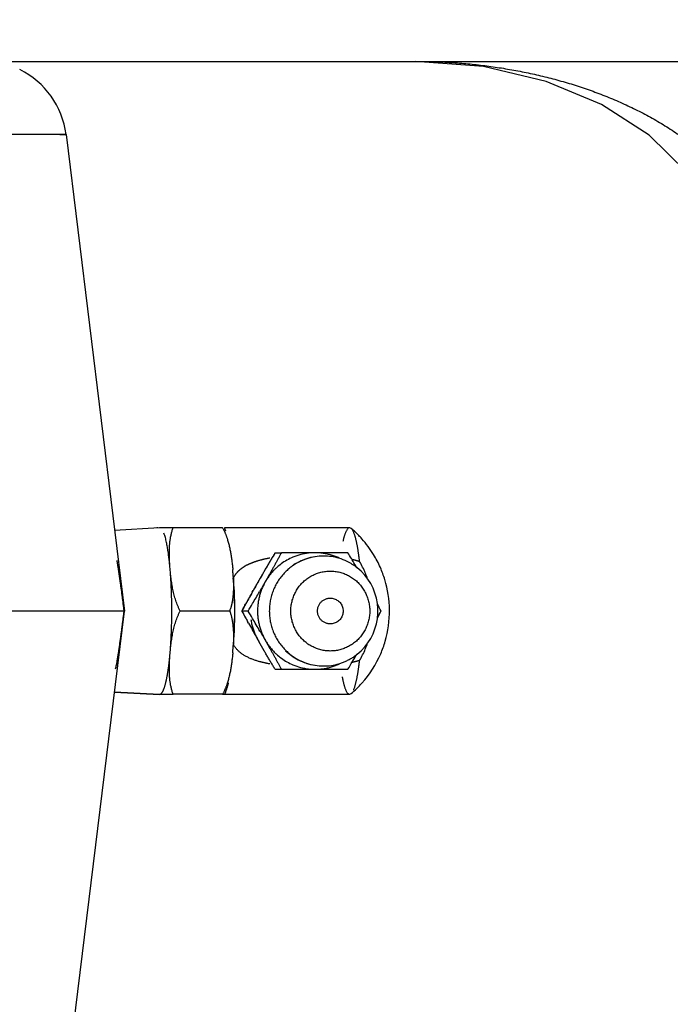
# Model space of a CAD drawing. Extents: x -241 to 226, y -138 to 180.
# Drawn here: x -194 to -193, y -92 to -89 of the extents above; entities that cross this region are included whole.
import ezdxf

# ---------------------------------------------------------------- set-up
doc = ezdxf.new("R2010")
doc.units = 0
doc.layers.get('0').update_dxf_attribs({"linetype": 'CONTINUOUS'})
doc.layers.get('DEFPOINTS').update_dxf_attribs({"linetype": 'CONTINUOUS'})
doc.styles.get("Standard").update_dxf_attribs({"font": 'ROMANS', "bigfont": 'EXTFONT'})
doc.dimstyles.new('ISO-25', dxfattribs={"dimtxt": 2.5, "dimasz": 2.5, "dimexe": 1.25, "dimexo": 0.625, "dimtad": 1, "dimtxsty": 'STANDARD', "dimcen": 2.5, "dimazin": 3, "dimtfac": 1, "dimtmove": 0, "dimatfit": 3})

# ---------------------------------------------------------------- blocks, each defined once
blk = doc.blocks.new('_OPEN30')
at = {"color": 0, "linetype": 'BYBLOCK'}
for p, q in [((-1, 0.267949), (0, 0)), ((0, 0), (-1, -0.267949)), ((0, 0), (-1, 0))]:
    blk.add_line(p, q, dxfattribs=at)
blk = doc.blocks.new('*D17')
at = {"color": 0}
for p, q in [((7.910148, 41.25511), (-51.205249, 41.25511)), ((-48.919249, -117), (-48.919249, 38.25511)), ((-230.162926, -120), (-46.633249, -120))]:
    blk.add_line(p, q, dxfattribs=at)
at = {"layer": 'DEFPOINTS', "color": 0}
for p in [(-48.920249, 41.25511), (7.910148, 41.25511), (-230.162926, -120)]:
    blk.add_point(p, dxfattribs=at)
at = {"color": 0, "xscale": 3, "yscale": 3, "zscale": 3}
for p, rotation in [((-48.919249, 41.25511), 90), ((-48.919249, -120), 270)]:
    blk.add_blockref('_OPEN30', p, dxfattribs=dict(at, rotation=rotation))
at = {"color": 0, "insert": (-51.333649, -39.371445), "char_height": 3.2, "attachment_point": 5, "rotation": 90}
blk.add_mtext('4030', dxfattribs=at)
blk = doc.blocks.new('*D18')
at = {"color": 0}
for p, q in [((-3.55495, 26.096565), (-44.804249, 26.096565)), ((-42.518249, 23.096565), (-42.518249, -117)), ((-230.162926, -120), (-40.232249, -120))]:
    blk.add_line(p, q, dxfattribs=at)
at = {"layer": 'DEFPOINTS', "color": 0}
for p in [(-3.55495, 26.096565), (-230.162926, -120), (-42.520249, -120)]:
    blk.add_point(p, dxfattribs=at)
at = {"color": 0, "xscale": 3, "yscale": 3, "zscale": 3}
for p, rotation in [((-42.518249, 26.096565), 90), ((-42.518249, -120), 270)]:
    blk.add_blockref('_OPEN30', p, dxfattribs=dict(at, rotation=rotation))
at = {"color": 0, "insert": (-44.932649, -46.950717), "char_height": 3.2, "attachment_point": 5, "rotation": 90}
blk.add_mtext('3650', dxfattribs=at)
blk = doc.blocks.new('*D19')
at = {"color": 0}
for p, q in [((33.031464, -79.553414), (-32.004249, -79.553414)), ((-29.718249, -82.553414), (-29.718249, -117)), ((-230.162926, -120), (-27.432249, -120))]:
    blk.add_line(p, q, dxfattribs=at)
at = {"layer": 'DEFPOINTS', "color": 0}
for p in [(33.031464, -79.553414), (-230.162926, -120), (-29.720249, -120)]:
    blk.add_point(p, dxfattribs=at)
at = {"color": 0, "xscale": 3, "yscale": 3, "zscale": 3}
for p, rotation in [((-29.718249, -79.553414), 90), ((-29.718249, -120), 270)]:
    blk.add_blockref('_OPEN30', p, dxfattribs=dict(at, rotation=rotation))
at = {"color": 0, "insert": (-32.132649, -99.775707), "char_height": 3.2, "attachment_point": 5, "rotation": 90}
blk.add_mtext('1010', dxfattribs=at)
blk = doc.blocks.new('*D20')
at = {"color": 0}
for p, q in [((42.223991, -14.542899), (-38.405249, -14.542899)), ((-36.119249, -117), (-36.119249, -17.542899)), ((-230.162926, -120), (-33.833249, -120))]:
    blk.add_line(p, q, dxfattribs=at)
at = {"layer": 'DEFPOINTS', "color": 0}
for p in [(-36.120249, -14.542899), (42.223991, -14.542899), (-230.162926, -120)]:
    blk.add_point(p, dxfattribs=at)
at = {"color": 0, "xscale": 3, "yscale": 3, "zscale": 3}
for p, rotation in [((-36.119249, -14.542899), 90), ((-36.119249, -120), 270)]:
    blk.add_blockref('_OPEN30', p, dxfattribs=dict(at, rotation=rotation))
at = {"color": 0, "insert": (-38.533649, -67.27045), "char_height": 3.2, "attachment_point": 5, "rotation": 90}
blk.add_mtext('2640', dxfattribs=at)

msp = doc.modelspace()

# ---------------------------------------------------------------- linework, layer by layer
at = {"color": 100, "linetype": 'CONTINUOUS'}
for p, q in [((-197.4999, -89.5), (-192.3323, -89.5)), ((-194.3405, -89.6757), (-197.6443, -89.6757)), ((-194.3557, -89.6757), (-194.3405, -89.6757)), ((-194.3405, -89.6757), (-194.2, -90.82)), ((-194.2239, -90.6255), (-194.1161, -90.6198)), ((-194.2239, -90.6255), (-194.1159, -90.6198)), ((-194.1198, -90.62), (-194.122, -90.62)), ((-193.9641, -90.62), (-194.1161, -90.62)), ((-193.6588, -90.62), (-193.9597, -90.62)), ((-193.6551, -90.6216), (-193.6588, -90.62)), ((-193.838, -90.68), (-193.8229, -90.68)), ((-193.6631, -90.68), (-193.8229, -90.68)), ((-194.0896, -90.728), (-194.0909, -90.7121)), ((-193.9358, -90.7724), (-193.9384, -90.7399)), ((-193.8906, -90.7706), (-193.8941, -90.7769)), ((-193.8928, -90.7746), (-193.8906, -90.7706)), ((-194.2, -90.82), (-197.8, -90.82)), ((-194.3405, -91.9643), (-194.2, -90.82)), ((-193.947, -90.82), (-194.066, -90.82)), ((-193.9028, -90.82), (-193.9179, -90.82)), ((-193.9021, -90.8488), (-193.9044, -90.8448)), ((-193.9383, -90.8999), (-193.9358, -90.8676)), ((-194.0909, -90.9279), (-194.0896, -90.912)), ((-193.838, -90.96), (-193.6631, -90.96)), ((-194.1159, -91.0202), (-194.2239, -91.0145)), ((-194.2239, -91.0145), (-194.1161, -91.0202)), ((-194.1219, -91.02), (-194.1198, -91.02)), ((-194.1161, -91.02), (-194.0831, -91.02)), ((-193.9641, -91.02), (-194.0831, -91.02)), ((-193.9641, -91.02), (-193.6588, -91.02)), ((-193.6588, -91.02), (-193.6551, -91.0184))]:
    msp.add_line(p, q, dxfattribs=at)
msp.add_lwpolyline([(-192.7662, -89.9362), (-192.7867, -89.8681), (-192.8484, -89.7659), (-192.9392, -89.677), (-193.0533, -89.6039), (-193.1869, -89.5484), (-193.3372, -89.5127), (-193.5005, -89.5)], dxfattribs=at)
for centre, radius, start, end in [((-194.539, -89.7), 0.2, 6.9887, 64.1658), ((-194.0897, -90.6865), 0.1421, 26.5458, 27.9096), ((-194.1055, -90.6814), 0.1584, 19.5783, 22.808), ((-193.8233, -90.8201), 0.2602, 44.1811, 49.747), ((-193.8235, -90.8204), 0.2606, 41.8383, 44.1836), ((-193.8234, -90.8202), 0.2603, 31.4568, 41.8262), ((-190.8121, -92.4956), 3.5288, 149.0362, 149.8939), ((-193.7414, -90.8181), 0.1382, 112.8668, 126.4018), ((-193.7213, -90.8177), 0.1297, 90.0517, 125.9198), ((-193.7414, -90.8187), 0.1387, 96.6048, 112.7515), ((-193.7213, -90.8203), 0.1323, 108.2991, 116.1798), ((-193.7212, -90.8208), 0.1328, 90.0558, 108.2323), ((-193.7418, -90.8158), 0.1358, 90.0199, 96.6009), ((-193.7215, -90.818), 0.13, 73.4497, 89.9459), ((-193.7412, -90.816), 0.1359, 65.1537, 67.0632), ((-193.7215, -90.8177), 0.1297, 64.1597, 73.3978), ((-195.4992, -91.7914), 2.1463, 30.3192, 31.1867), ((-193.8235, -90.8202), 0.2604, 23.7, 31.4431), ((-193.7414, -90.8182), 0.1382, 132.0314, 135.3448), ((-193.741, -90.8187), 0.1389, 126.3969, 132.0294), ((-193.7215, -90.8198), 0.1318, 116.1799, 122.6487), ((-193.7219, -90.8183), 0.1304, 51.567, 64.1509), ((-196.4757, -92.3649), 3.2787, 30.1749, 30.3549), ((-193.7232, -90.8197), 0.1323, 7.8837, 51.486), ((-193.8195, -90.8114), 0.2149, 22.6775, 30.8509), ((-193.8233, -90.8201), 0.2602, 16.8453, 23.6917), ((-190.3606, -92.759), 4.0515, 149.8742, 150.2183), ((-193.8265, -90.8144), 0.2226, 18.6523, 22.692), ((-193.8244, -90.8202), 0.2613, 0.5984, 16.8018), ((-190.3935, -92.7402), 4.0135, 150.218, 150.6113), ((-195.1348, -90.8189), 1.1999, 1.1614, 2.2191), ((-195.7319, -90.82), 1.7968, 359.0788, 0.932), ((-190.9648, -92.4215), 3.3594, 150.967, 151.2115), ((-190.6357, -92.6043), 3.7358, 150.6752, 150.966), ((-196.6659, -89.163), 3.2219, 329.4203, 329.9964), ((-194.0623, -90.7787), 0.1225, 340.2846, 343.6164), ((-195.1856, -90.82), 1.2507, 358.8406, 1.1661), ((-191.2646, -92.2569), 3.0174, 151.2098, 151.5626), ((-194.5414, -90.4715), 0.7142, 330.7987, 331.3726), ((-196.9921, -89.1367), 3.5049, 331.4134, 331.5992), ((-192.8111, -91.3985), 1.2486, 151.1463, 151.5564), ((-195.5786, -89.8047), 1.9594, 328.7901, 329.401), ((-193.7253, -90.82), 0.1345, 352.1215, 7.8884), ((-195.1646, -91.6678), 1.7943, 28.1953, 28.7883), ((-192.3375, -89.9727), 1.7932, 208.1959, 208.7895), ((-191.8522, -89.7067), 2.3466, 208.777, 209.0128), ((-195.5895, -91.8419), 1.9721, 30.6056, 31.2108), ((-196.685, -92.4883), 3.244, 29.9613, 30.5814), ((-193.7232, -90.8203), 0.1323, 308.478, 352.1264), ((-195.1765, -89.9658), 1.8078, 331.2183, 331.8056), ((-193.8245, -90.8198), 0.2614, 343.7959, 0.5124), ((-195.135, -90.8211), 1.2001, 357.781, 358.8454), ((-190.6914, -89.0603), 3.6753, 209.1199, 209.4208), ((-189.5139, -88.3976), 5.0265, 209.4074, 209.7534), ((-189.4782, -88.3772), 5.0676, 209.7534, 210.0448), ((-193.8195, -90.8286), 0.2149, 329.1493, 337.3177), ((-193.8266, -90.8256), 0.2226, 337.3027, 341.3494), ((-193.8233, -90.8199), 0.2602, 336.7624, 343.7482), ((-193.7415, -90.8219), 0.1382, 224.3046, 227.1363), ((-193.7409, -90.8213), 0.139, 227.1402, 233.7829), ((-193.7414, -90.822), 0.1381, 233.777, 247.0133), ((-193.721, -90.8195), 0.1326, 226.291, 242.3343), ((-193.7213, -90.8223), 0.1297, 234.0799, 269.9483), ((-195.6615, -89.7514), 2.3354, 328.8371, 329.8851), ((-193.8245, -90.8191), 0.2616, 318.2386, 336.7009), ((-193.7414, -90.8213), 0.1387, 247.1281, 263.3817), ((-193.7213, -90.8199), 0.1321, 242.3774, 251.6927), ((-193.7212, -90.8192), 0.1328, 251.7574, 269.9435), ((-193.7215, -90.822), 0.13, 270.0539, 286.5125), ((-193.7413, -90.824), 0.1359, 292.8151, 294.8115), ((-193.7418, -90.8242), 0.1358, 263.3859, 269.9799), ((-193.8235, -90.8196), 0.2605, 310.2568, 318.1748)]:
    msp.add_arc(centre, radius, start, end, dxfattribs=at)
for points, knots in [([(-193.5005, -89.5), (-193.487, -89.5), (-193.4601, -89.5004), (-193.4198, -89.5022), (-193.3795, -89.5052), (-193.3393, -89.5095), (-193.2992, -89.515), (-193.2593, -89.5218), (-193.2196, -89.5298), (-193.1802, -89.5391), (-193.1411, -89.5498), (-193.1025, -89.5618), (-193.0644, -89.5752), (-193.0268, -89.5901), (-192.9898, -89.6065), (-192.9536, -89.6244), (-192.9182, -89.6439), (-192.8838, -89.6651), (-192.8506, -89.6881), (-192.8186, -89.7128), (-192.7882, -89.7395), (-192.7595, -89.7681), (-192.733, -89.7986), (-192.7089, -89.8312), (-192.6878, -89.8659), (-192.67, -89.9024), (-192.6559, -89.9405), (-192.6495, -89.9668), (-192.647, -89.98)], [0, 0, 0, 0, 0.040368, 0.080759, 0.121169, 0.161597, 0.202041, 0.242501, 0.282979, 0.323467, 0.363948, 0.40441, 0.444847, 0.485262, 0.525661, 0.566057, 0.606446, 0.646833, 0.68724, 0.727655, 0.768065, 0.808492, 0.848936, 0.889386, 0.929908, 0.970526, 1.011085, 1.051493, 1.051493, 1.051493, 1.051493]), ([(-194.0909, -90.7121), (-194.0911, -90.7093), (-194.0915, -90.7037), (-194.0919, -90.6952), (-194.0922, -90.6867), (-194.0922, -90.6782), (-194.092, -90.6697), (-194.0915, -90.6612), (-194.0907, -90.6527), (-194.0895, -90.6444), (-194.0878, -90.6361), (-194.0858, -90.628), (-194.0841, -90.6226), (-194.0831, -90.62)], [0, 0, 0, 0, 0.00843654, 0.01692424, 0.02544125, 0.0339681, 0.04248829, 0.05098899, 0.05946179, 0.06790348, 0.07631693, 0.08471195, 0.0931061, 0.0931061, 0.0931061, 0.0931061]), ([(-193.9625, -90.623), (-193.9621, -90.6238), (-193.9614, -90.6253), (-193.9603, -90.6277), (-193.9592, -90.6301), (-193.9582, -90.6325), (-193.9572, -90.6349), (-193.9563, -90.6373), (-193.9554, -90.6398), (-193.9545, -90.6422), (-193.9536, -90.6447), (-193.9528, -90.6471), (-193.9523, -90.6488), (-193.9521, -90.6496)], [0, 0, 0, 0, 0.00260135, 0.00520374, 0.00780712, 0.01041139, 0.01301636, 0.01562178, 0.01822735, 0.0208327, 0.02343739, 0.02604095, 0.02864283, 0.02864283, 0.02864283, 0.02864283]), ([(-193.6588, -90.62), (-193.6597, -90.62), (-193.6614, -90.6204), (-193.6635, -90.6222), (-193.6652, -90.6245), (-193.6667, -90.6271), (-193.668, -90.6298), (-193.6692, -90.6325), (-193.6702, -90.6351), (-193.6711, -90.6376), (-193.6719, -90.6401), (-193.6726, -90.6426), (-193.6733, -90.6451), (-193.6739, -90.6476), (-193.6745, -90.6502), (-193.6749, -90.6519), (-193.675, -90.6527)], [0, 0, 0, 0, 0.00254297, 0.00517955, 0.00807496, 0.01113411, 0.01415673, 0.01704637, 0.01982501, 0.02251786, 0.02514911, 0.02774184, 0.03031802, 0.03289865, 0.03550393, 0.03815354, 0.03815354, 0.03815354, 0.03815354]), ([(-193.6415, -90.6576), (-193.6417, -90.6567), (-193.6421, -90.6549), (-193.6427, -90.6522), (-193.6433, -90.6495), (-193.644, -90.6468), (-193.6447, -90.6442), (-193.6455, -90.6415), (-193.6463, -90.6388), (-193.6472, -90.6362), (-193.6481, -90.6335), (-193.6491, -90.6308), (-193.6502, -90.6282), (-193.6515, -90.6258), (-193.6531, -90.6235), (-193.6544, -90.6222), (-193.6551, -90.6216)], [0, 0, 0, 0, 0.00276641, 0.00552341, 0.00827585, 0.01102869, 0.01378703, 0.01655616, 0.01934148, 0.02214857, 0.02498313, 0.02783936, 0.03068265, 0.03348644, 0.03624796, 0.03899966, 0.03899966, 0.03899966, 0.03899966]), ([(-194.0909, -90.7121), (-194.0911, -90.7102), (-194.0915, -90.7064), (-194.0921, -90.7007), (-194.0927, -90.6949), (-194.0935, -90.6892), (-194.0942, -90.6835), (-194.095, -90.6778), (-194.0959, -90.6721), (-194.0969, -90.6664), (-194.0979, -90.6607), (-194.099, -90.6551), (-194.1003, -90.6494), (-194.1017, -90.6438), (-194.1033, -90.6383), (-194.1046, -90.6347), (-194.1053, -90.6329)], [0, 0, 0, 0, 0.00575688, 0.01151199, 0.01726642, 0.02302133, 0.02877799, 0.03453774, 0.04030204, 0.04607241, 0.05184988, 0.05762915, 0.06340305, 0.06916779, 0.07492413, 0.08067858, 0.08067858, 0.08067858, 0.08067858]), ([(-193.9521, -90.6496), (-193.9516, -90.6513), (-193.9506, -90.6545), (-193.9493, -90.6595), (-193.9481, -90.6644), (-193.947, -90.6694), (-193.9459, -90.6744), (-193.945, -90.6794), (-193.9441, -90.6845), (-193.9433, -90.6895), (-193.9426, -90.6946), (-193.9419, -90.6997), (-193.9413, -90.7047), (-193.9407, -90.7098), (-193.9402, -90.7149), (-193.9399, -90.7183), (-193.9398, -90.72)], [0, 0, 0, 0, 0.00510849, 0.0102178, 0.01532797, 0.0204384, 0.02554888, 0.03065991, 0.03577177, 0.04088457, 0.04599819, 0.05111233, 0.05622651, 0.06134009, 0.06645228, 0.07156215, 0.07156215, 0.07156215, 0.07156215]), ([(-193.635, -90.7012), (-193.6351, -90.7002), (-193.6353, -90.6981), (-193.6357, -90.6949), (-193.6361, -90.6918), (-193.6365, -90.6887), (-193.6369, -90.6856), (-193.6373, -90.6824), (-193.6378, -90.6793), (-193.6382, -90.6762), (-193.6387, -90.6731), (-193.6392, -90.67), (-193.6398, -90.6669), (-193.6403, -90.6638), (-193.6409, -90.6607), (-193.6413, -90.6586), (-193.6415, -90.6576)], [0, 0, 0, 0, 0.00315017, 0.0063003, 0.00945059, 0.01260123, 0.01575232, 0.0189037, 0.02205519, 0.02520667, 0.028358, 0.03150913, 0.03465999, 0.0378106, 0.04096099, 0.04411126, 0.04411126, 0.04411126, 0.04411126]), ([(-194.2186, -90.6986), (-194.2183, -90.6998), (-194.2179, -90.7023), (-194.2173, -90.706), (-194.2167, -90.7096), (-194.2161, -90.7133), (-194.2155, -90.717), (-194.2149, -90.7208), (-194.2143, -90.7245), (-194.2138, -90.7282), (-194.2132, -90.7319), (-194.2127, -90.7356), (-194.2121, -90.7393), (-194.2116, -90.743), (-194.2111, -90.7467), (-194.2107, -90.7492), (-194.2106, -90.7504)], [0, 0, 0, 0, 0.00374817, 0.00749635, 0.01124455, 0.01499275, 0.01874096, 0.02248919, 0.02623743, 0.02998569, 0.03373397, 0.03748226, 0.04123054, 0.04497882, 0.04872706, 0.05247526, 0.05247526, 0.05247526, 0.05247526]), ([(-193.8763, -90.6987), (-193.877, -90.6989), (-193.8784, -90.6993), (-193.8804, -90.6999), (-193.8824, -90.7005), (-193.8844, -90.7012), (-193.8863, -90.7018), (-193.8883, -90.7025), (-193.8903, -90.7032), (-193.8923, -90.7039), (-193.8942, -90.7047), (-193.8961, -90.7055), (-193.8974, -90.706), (-193.8981, -90.7063)], [0, 0, 0, 0, 0.00209081, 0.00418247, 0.0062747, 0.00836723, 0.01045985, 0.01255237, 0.01464464, 0.01673653, 0.01882799, 0.02091896, 0.02300945, 0.02300945, 0.02300945, 0.02300945]), ([(-193.851, -90.693), (-193.8517, -90.6931), (-193.8533, -90.6934), (-193.8556, -90.6938), (-193.8579, -90.6943), (-193.8602, -90.6948), (-193.8626, -90.6953), (-193.8649, -90.6958), (-193.8672, -90.6963), (-193.8695, -90.6969), (-193.8718, -90.6975), (-193.8741, -90.6981), (-193.8756, -90.6985), (-193.8763, -90.6987)], [0, 0, 0, 0, 0.00236806, 0.00473663, 0.00710553, 0.00947462, 0.01184376, 0.01421286, 0.01658182, 0.01895057, 0.02131905, 0.02368724, 0.02605513, 0.02605513, 0.02605513, 0.02605513]), ([(-193.8229, -90.68), (-193.8241, -90.6823), (-193.8266, -90.6868), (-193.8303, -90.6936), (-193.834, -90.7004), (-193.8377, -90.7071), (-193.8414, -90.7138), (-193.8452, -90.7206), (-193.849, -90.7273), (-193.8528, -90.734), (-193.8566, -90.7407), (-193.8604, -90.7474), (-193.8642, -90.7541), (-193.8681, -90.7608), (-193.8719, -90.7674), (-193.8745, -90.7719), (-193.8758, -90.7741)], [0, 0, 0, 0, 0.0077073, 0.0154146, 0.023122, 0.0308293, 0.0385367, 0.0462441, 0.0539515, 0.0616589, 0.0693663, 0.0770737, 0.0847811, 0.0924886, 0.1001959, 0.1079033, 0.1079033, 0.1079033, 0.1079033]), ([(-193.838, -90.68), (-193.8384, -90.6807), (-193.8392, -90.6821), (-193.8404, -90.6841), (-193.8416, -90.6861), (-193.8428, -90.6881), (-193.844, -90.6901), (-193.8452, -90.6921), (-193.8464, -90.6941), (-193.8476, -90.6961), (-193.8488, -90.6982), (-193.85, -90.7002), (-193.8508, -90.7015), (-193.8512, -90.7022)], [0, 0, 0, 0, 0.00234424, 0.00468849, 0.00703274, 0.00937699, 0.01172123, 0.01406548, 0.01640972, 0.01875396, 0.0210982, 0.02344243, 0.02578667, 0.02578667, 0.02578667, 0.02578667]), ([(-193.6883, -90.6909), (-193.6898, -90.6902), (-193.6929, -90.689), (-193.6976, -90.6873), (-193.7024, -90.6858), (-193.7072, -90.6845), (-193.7121, -90.6833), (-193.717, -90.6823), (-193.7219, -90.6815), (-193.7269, -90.6808), (-193.7319, -90.6803), (-193.7368, -90.6801), (-193.7402, -90.68), (-193.7418, -90.68)], [0, 0, 0, 0, 0.00497421, 0.0099631, 0.01496356, 0.01997236, 0.02498613, 0.03000147, 0.03501497, 0.0400233, 0.04502319, 0.05001157, 0.05498555, 0.05498555, 0.05498555, 0.05498555]), ([(-193.635, -90.7012), (-193.6355, -90.701), (-193.6366, -90.7007), (-193.6382, -90.7002), (-193.6399, -90.6998), (-193.6415, -90.6993), (-193.6431, -90.6989), (-193.6448, -90.6984), (-193.6464, -90.698), (-193.648, -90.6976), (-193.6497, -90.6972), (-193.6513, -90.6968), (-193.6524, -90.6966), (-193.653, -90.6964)], [0, 0, 0, 0, 0.00169007, 0.00338027, 0.00507059, 0.00676101, 0.0084515, 0.01014203, 0.01183256, 0.01352306, 0.01521348, 0.01690377, 0.01859387, 0.01859387, 0.01859387, 0.01859387]), ([(-193.9383, -90.7395), (-193.9383, -90.7389), (-193.9384, -90.7377), (-193.9385, -90.7359), (-193.9387, -90.7342), (-193.9388, -90.7324), (-193.939, -90.7306), (-193.9391, -90.7289), (-193.9393, -90.7271), (-193.9394, -90.7253), (-193.9395, -90.7235), (-193.9397, -90.7218), (-193.9397, -90.7206), (-193.9398, -90.72)], [0, 0, 0, 0, 0.00177537, 0.00355076, 0.00532618, 0.00710161, 0.00887705, 0.01065248, 0.01242788, 0.01420325, 0.01597859, 0.01775392, 0.01952926, 0.01952926, 0.01952926, 0.01952926]), ([(-193.9158, -90.7158), (-193.9163, -90.7161), (-193.9171, -90.7167), (-193.9184, -90.7176), (-193.9197, -90.7186), (-193.921, -90.7196), (-193.9222, -90.7206), (-193.9234, -90.7216), (-193.9246, -90.7227), (-193.9258, -90.7238), (-193.927, -90.7249), (-193.9281, -90.726), (-193.9288, -90.7268), (-193.9292, -90.7272)], [0, 0, 0, 0, 0.00159643, 0.00319445, 0.00479366, 0.00639368, 0.00799413, 0.00959465, 0.01119491, 0.01279459, 0.01439339, 0.01599105, 0.01758731, 0.01758731, 0.01758731, 0.01758731]), ([(-193.8981, -90.7063), (-193.8986, -90.7065), (-193.8997, -90.707), (-193.9014, -90.7078), (-193.9031, -90.7086), (-193.9047, -90.7094), (-193.9064, -90.7102), (-193.908, -90.711), (-193.9096, -90.7119), (-193.9112, -90.7129), (-193.9128, -90.7138), (-193.9143, -90.7148), (-193.9153, -90.7155), (-193.9158, -90.7158)], [0, 0, 0, 0, 0.0018324, 0.00366644, 0.00550155, 0.00733722, 0.00917301, 0.01100856, 0.01284357, 0.01467784, 0.01651126, 0.01834378, 0.02017549, 0.02017549, 0.02017549, 0.02017549]), ([(-193.8397, -90.721), (-193.8409, -90.7222), (-193.8432, -90.7246), (-193.8464, -90.7282), (-193.8496, -90.7321), (-193.8526, -90.736), (-193.8554, -90.74), (-193.8582, -90.7441), (-193.8608, -90.7483), (-193.8632, -90.7526), (-193.8655, -90.757), (-193.8676, -90.7615), (-193.8689, -90.7645), (-193.8696, -90.766)], [0, 0, 0, 0, 0.00490998, 0.00983333, 0.01476731, 0.01970904, 0.02465549, 0.02960358, 0.03455017, 0.03949213, 0.04442639, 0.04934999, 0.05426009, 0.05426009, 0.05426009, 0.05426009]), ([(-193.8512, -90.7022), (-193.8516, -90.7029), (-193.8525, -90.7044), (-193.8538, -90.7065), (-193.855, -90.7087), (-193.8563, -90.7109), (-193.8576, -90.713), (-193.8588, -90.7152), (-193.8601, -90.7174), (-193.8613, -90.7195), (-193.8626, -90.7217), (-193.8639, -90.7239), (-193.8647, -90.7253), (-193.8651, -90.7261)], [0, 0, 0, 0, 0.00251252, 0.00502503, 0.00753755, 0.01005007, 0.01256259, 0.01507512, 0.01758765, 0.02010019, 0.02261272, 0.02512525, 0.02763777, 0.02763777, 0.02763777, 0.02763777]), ([(-193.7974, -90.7127), (-193.8007, -90.7151), (-193.8072, -90.7203), (-193.8162, -90.729), (-193.8243, -90.7385), (-193.8315, -90.7488), (-193.8377, -90.7597), (-193.8429, -90.7711), (-193.8469, -90.783), (-193.8498, -90.7951), (-193.8515, -90.8075), (-193.8521, -90.82), (-193.8515, -90.8325), (-193.8498, -90.8449), (-193.8469, -90.857), (-193.8429, -90.8689), (-193.8377, -90.8803), (-193.8315, -90.8912), (-193.8243, -90.9015), (-193.8162, -90.911), (-193.8072, -90.9197), (-193.8007, -90.9249), (-193.7974, -90.9273)], [0, 0, 0, 0, 0.0124134, 0.0248882, 0.037403, 0.0499341, 0.0624596, 0.0749675, 0.087464, 0.0999537, 0.1124386, 0.1249199, 0.1374013, 0.1498861, 0.1623759, 0.1748723, 0.1873803, 0.1999058, 0.2124368, 0.2249516, 0.2374264, 0.2498398, 0.2498398, 0.2498398, 0.2498398]), ([(-194.066, -90.82), (-194.0671, -90.818), (-194.0691, -90.8139), (-194.0719, -90.8077), (-194.0744, -90.8013), (-194.0766, -90.7949), (-194.0787, -90.7884), (-194.0805, -90.7818), (-194.0822, -90.7752), (-194.0836, -90.7685), (-194.0849, -90.7618), (-194.0861, -90.7551), (-194.0871, -90.7483), (-194.0881, -90.7415), (-194.0889, -90.7348), (-194.0893, -90.7302), (-194.0896, -90.728)], [0, 0, 0, 0, 0.00681598, 0.01363665, 0.02046079, 0.02728392, 0.03410458, 0.04092654, 0.04775245, 0.0545835, 0.06141956, 0.06825934, 0.07510044, 0.08193958, 0.0887726, 0.09559469, 0.09559469, 0.09559469, 0.09559469]), ([(-194.0896, -90.9121), (-194.0892, -90.9077), (-194.0886, -90.8989), (-194.0879, -90.8858), (-194.0873, -90.8727), (-194.0868, -90.8595), (-194.0865, -90.8463), (-194.0863, -90.8332), (-194.0862, -90.82), (-194.0863, -90.8068), (-194.0865, -90.7937), (-194.0868, -90.7805), (-194.0873, -90.7674), (-194.0879, -90.7542), (-194.0886, -90.7411), (-194.0892, -90.7323), (-194.0896, -90.728)], [0, 0, 0, 0, 0.0131586, 0.0263178, 0.0394782, 0.0526399, 0.065803, 0.0789672, 0.092132, 0.1052968, 0.118461, 0.1316241, 0.1447858, 0.1579461, 0.1711054, 0.184264, 0.184264, 0.184264, 0.184264]), ([(-193.9292, -90.7272), (-193.9295, -90.7275), (-193.9302, -90.7282), (-193.9311, -90.7293), (-193.932, -90.7304), (-193.933, -90.7316), (-193.9338, -90.7327), (-193.9347, -90.7339), (-193.9355, -90.7351), (-193.9363, -90.7363), (-193.937, -90.7375), (-193.9378, -90.7388), (-193.9382, -90.7396), (-193.9384, -90.7401)], [0, 0, 0, 0, 0.00144329, 0.00288928, 0.00433706, 0.00578582, 0.00723484, 0.00868351, 0.01013134, 0.01157798, 0.01302317, 0.01446685, 0.01590909, 0.01590909, 0.01590909, 0.01590909]), ([(-193.9383, -90.7395), (-193.9382, -90.7404), (-193.9381, -90.7421), (-193.9381, -90.7447), (-193.938, -90.7474), (-193.938, -90.75), (-193.9379, -90.7527), (-193.9379, -90.7553), (-193.938, -90.7579), (-193.938, -90.7606), (-193.9381, -90.7632), (-193.9382, -90.7659), (-193.9382, -90.7676), (-193.9383, -90.7685)], [0, 0, 0, 0, 0.00263891, 0.00527814, 0.00791766, 0.01055743, 0.01319738, 0.01583744, 0.01847751, 0.02111751, 0.02375731, 0.02639679, 0.02903581, 0.02903581, 0.02903581, 0.02903581]), ([(-193.8651, -90.7261), (-193.8656, -90.7268), (-193.8664, -90.7282), (-193.8677, -90.7304), (-193.8689, -90.7326), (-193.8702, -90.7347), (-193.8715, -90.7369), (-193.8727, -90.7391), (-193.874, -90.7413), (-193.8752, -90.7434), (-193.8765, -90.7456), (-193.8777, -90.7478), (-193.8785, -90.7493), (-193.8789, -90.75)], [0, 0, 0, 0, 0.00251263, 0.00502535, 0.00753812, 0.01005089, 0.01256365, 0.01507637, 0.01758903, 0.02010163, 0.02261418, 0.02512671, 0.02763926, 0.02763926, 0.02763926, 0.02763926]), ([(-193.7054, -90.916), (-193.7092, -90.916), (-193.7168, -90.9155), (-193.728, -90.9134), (-193.739, -90.91), (-193.7494, -90.9053), (-193.7592, -90.8994), (-193.7682, -90.8923), (-193.7763, -90.8841), (-193.7834, -90.8749), (-193.7893, -90.8649), (-193.7941, -90.8543), (-193.7976, -90.8431), (-193.7998, -90.8317), (-193.8006, -90.82), (-193.7998, -90.8083), (-193.7976, -90.7969), (-193.7941, -90.7857), (-193.7893, -90.7751), (-193.7834, -90.7651), (-193.7763, -90.7559), (-193.7682, -90.7477), (-193.7592, -90.7406), (-193.7494, -90.7347), (-193.739, -90.73), (-193.728, -90.7266), (-193.7168, -90.7245), (-193.7092, -90.724), (-193.7054, -90.724)], [0, 0, 0, 0, 0.0113798, 0.0228096, 0.0342522, 0.0456731, 0.0570793, 0.0685011, 0.0799761, 0.0915277, 0.1031447, 0.1148028, 0.126475, 0.1381399, 0.1497905, 0.161441, 0.1731059, 0.1847781, 0.1964362, 0.2080532, 0.2196049, 0.2310798, 0.2425016, 0.2539078, 0.2653287, 0.2767713, 0.2882011, 0.299581, 0.299581, 0.299581, 0.299581]), ([(-193.7054, -90.724), (-193.7016, -90.724), (-193.694, -90.7245), (-193.6827, -90.7266), (-193.6718, -90.73), (-193.6614, -90.7347), (-193.6516, -90.7406), (-193.6426, -90.7477), (-193.6345, -90.7559), (-193.6274, -90.7651), (-193.6214, -90.7751), (-193.6167, -90.7857), (-193.6131, -90.7969), (-193.611, -90.8083), (-193.6102, -90.82), (-193.611, -90.8317), (-193.6131, -90.8431), (-193.6167, -90.8543), (-193.6214, -90.8649), (-193.6274, -90.8749), (-193.6345, -90.8841), (-193.6426, -90.8923), (-193.6516, -90.8994), (-193.6614, -90.9053), (-193.6718, -90.91), (-193.6827, -90.9134), (-193.694, -90.9155), (-193.7016, -90.916), (-193.7054, -90.916)], [0, 0, 0, 0, 0.0113798, 0.0228095, 0.034252, 0.0456729, 0.057079, 0.0685007, 0.0799756, 0.0915271, 0.103144, 0.1148021, 0.1264742, 0.1381392, 0.1497898, 0.1614405, 0.1731054, 0.1847776, 0.1964356, 0.2080525, 0.219604, 0.2310788, 0.2425005, 0.2539067, 0.2653276, 0.2767701, 0.2881999, 0.2995796, 0.2995796, 0.2995796, 0.2995796]), ([(-194.2106, -90.7504), (-194.2103, -90.7521), (-194.2099, -90.7554), (-194.2092, -90.7603), (-194.2085, -90.7653), (-194.2078, -90.7703), (-194.2072, -90.7752), (-194.2065, -90.7802), (-194.2059, -90.7852), (-194.2052, -90.7901), (-194.2046, -90.7951), (-194.204, -90.8001), (-194.2033, -90.8051), (-194.2027, -90.81), (-194.2021, -90.815), (-194.2017, -90.8183), (-194.2015, -90.82)], [0, 0, 0, 0, 0.00500974, 0.01001948, 0.01502922, 0.02003896, 0.0250487, 0.03005844, 0.03506819, 0.04007794, 0.0450877, 0.05009747, 0.05510723, 0.060117, 0.06512675, 0.07013649, 0.07013649, 0.07013649, 0.07013649]), ([(-193.9383, -90.7685), (-193.9383, -90.7693), (-193.9384, -90.771), (-193.9385, -90.7734), (-193.9387, -90.7759), (-193.9388, -90.7783), (-193.939, -90.7808), (-193.9392, -90.7832), (-193.9395, -90.7857), (-193.9398, -90.7881), (-193.9401, -90.7906), (-193.9404, -90.793), (-193.9407, -90.7946), (-193.9408, -90.7954)], [0, 0, 0, 0, 0.00245877, 0.00491848, 0.00737877, 0.00983931, 0.01229986, 0.01476019, 0.01722016, 0.01967966, 0.02213867, 0.02459724, 0.0270555, 0.0270555, 0.0270555, 0.0270555]), ([(-193.8789, -90.75), (-193.8793, -90.7506), (-193.88, -90.7519), (-193.881, -90.7537), (-193.8821, -90.7556), (-193.8832, -90.7575), (-193.8842, -90.7593), (-193.8853, -90.7612), (-193.8864, -90.7631), (-193.8874, -90.765), (-193.8885, -90.7668), (-193.8895, -90.7687), (-193.8902, -90.7699), (-193.8906, -90.7706)], [0, 0, 0, 0, 0.00214783, 0.00429566, 0.0064435, 0.00859135, 0.01073922, 0.0128871, 0.01503499, 0.01718288, 0.01933077, 0.02147865, 0.02362651, 0.02362651, 0.02362651, 0.02362651]), ([(-193.8696, -90.766), (-193.8702, -90.7675), (-193.8714, -90.7706), (-193.873, -90.7753), (-193.8745, -90.78), (-193.8759, -90.7849), (-193.877, -90.7897), (-193.878, -90.7946), (-193.8788, -90.7996), (-193.8794, -90.8045), (-193.8799, -90.8095), (-193.8802, -90.8145), (-193.8803, -90.8178), (-193.8803, -90.8195)], [0, 0, 0, 0, 0.00496637, 0.00994637, 0.01493722, 0.01993597, 0.02493952, 0.02994471, 0.03494837, 0.03994729, 0.04493837, 0.04991857, 0.05488503, 0.05488503, 0.05488503, 0.05488503]), ([(-193.9353, -90.7908), (-193.9353, -90.7902), (-193.9353, -90.7891), (-193.9354, -90.7874), (-193.9354, -90.7858), (-193.9354, -90.7841), (-193.9355, -90.7824), (-193.9355, -90.7808), (-193.9356, -90.7791), (-193.9356, -90.7774), (-193.9357, -90.7757), (-193.9357, -90.7741), (-193.9358, -90.773), (-193.9358, -90.7724)], [0, 0, 0, 0, 0.00167084, 0.00334169, 0.00501257, 0.00668344, 0.00835432, 0.01002519, 0.01169605, 0.0133669, 0.01503773, 0.01670856, 0.01837937, 0.01837937, 0.01837937, 0.01837937]), ([(-193.8941, -90.7769), (-193.8945, -90.7775), (-193.8951, -90.7787), (-193.8961, -90.7804), (-193.8971, -90.7821), (-193.898, -90.7838), (-193.899, -90.7855), (-193.9, -90.7873), (-193.9009, -90.789), (-193.9019, -90.7907), (-193.9028, -90.7924), (-193.9038, -90.7942), (-193.9044, -90.7953), (-193.9048, -90.7959)], [0, 0, 0, 0, 0.00197724, 0.00395449, 0.00593175, 0.007909, 0.00988626, 0.01186351, 0.01384075, 0.01581799, 0.01779523, 0.01977246, 0.0217497, 0.0217497, 0.0217497, 0.0217497]), ([(-193.7362, -90.82), (-193.7362, -90.8189), (-193.736, -90.8166), (-193.7354, -90.8132), (-193.7345, -90.8099), (-193.7332, -90.8066), (-193.7315, -90.8035), (-193.7296, -90.8007), (-193.7273, -90.798), (-193.7247, -90.7957), (-193.7218, -90.7937), (-193.7187, -90.792), (-193.7155, -90.7906), (-193.7122, -90.7896), (-193.7088, -90.789), (-193.7065, -90.7889), (-193.7054, -90.7889)], [0, 0, 0, 0, 0.00340127, 0.00683879, 0.01030398, 0.01378669, 0.01727729, 0.02076873, 0.02425865, 0.02775059, 0.03124647, 0.03474184, 0.03822813, 0.04169496, 0.04513231, 0.0485329, 0.0485329, 0.0485329, 0.0485329]), ([(-193.7054, -90.7889), (-193.7038, -90.7889), (-193.7006, -90.7892), (-193.6959, -90.7904), (-193.6914, -90.7922), (-193.6872, -90.7948), (-193.6835, -90.798), (-193.6803, -90.8017), (-193.6778, -90.8059), (-193.676, -90.8104), (-193.6749, -90.8151), (-193.6745, -90.82), (-193.6749, -90.8249), (-193.676, -90.8296), (-193.6778, -90.8341), (-193.6803, -90.8383), (-193.6835, -90.842), (-193.6872, -90.8452), (-193.6914, -90.8478), (-193.6959, -90.8496), (-193.7006, -90.8508), (-193.7038, -90.8511), (-193.7054, -90.8511)], [0, 0, 0, 0, 0.00476906, 0.00960678, 0.01448715, 0.01937788, 0.02425287, 0.02910802, 0.03395981, 0.03881369, 0.04366651, 0.04851505, 0.05336358, 0.05821638, 0.06307024, 0.06792201, 0.07277713, 0.07765209, 0.08254278, 0.08742311, 0.09226081, 0.09702987, 0.09702987, 0.09702987, 0.09702987]), ([(-193.9408, -90.7954), (-193.9409, -90.796), (-193.9411, -90.7971), (-193.9413, -90.7987), (-193.9417, -90.8003), (-193.942, -90.802), (-193.9423, -90.8036), (-193.9427, -90.8052), (-193.9431, -90.8068), (-193.9435, -90.8084), (-193.9439, -90.81), (-193.9443, -90.8116), (-193.9446, -90.8127), (-193.9448, -90.8132)], [0, 0, 0, 0, 0.00165979, 0.00332016, 0.00498092, 0.00664194, 0.00830306, 0.00996416, 0.01162514, 0.01328589, 0.01494633, 0.01660641, 0.01826607, 0.01826607, 0.01826607, 0.01826607]), ([(-194.2015, -90.82), (-194.2019, -90.8233), (-194.2027, -90.83), (-194.204, -90.84), (-194.2053, -90.85), (-194.2066, -90.86), (-194.2079, -90.87), (-194.2092, -90.88), (-194.2106, -90.89), (-194.212, -90.9), (-194.2135, -90.91), (-194.215, -90.92), (-194.2166, -90.93), (-194.2182, -90.9399), (-194.22, -90.9499), (-194.2213, -90.9565), (-194.222, -90.9598)], [0, 0, 0, 0, 0.0100955, 0.0201907, 0.0302858, 0.0403811, 0.0504766, 0.0605727, 0.0706696, 0.0807675, 0.090866, 0.1009644, 0.1110619, 0.1211583, 0.1312537, 0.1413489, 0.1413489, 0.1413489, 0.1413489]), ([(-194.0896, -90.912), (-194.0893, -90.9098), (-194.0889, -90.9053), (-194.088, -90.8985), (-194.0871, -90.8918), (-194.0861, -90.885), (-194.0849, -90.8783), (-194.0836, -90.8715), (-194.0821, -90.8648), (-194.0805, -90.8582), (-194.0787, -90.8516), (-194.0766, -90.8451), (-194.0744, -90.8386), (-194.0719, -90.8323), (-194.0691, -90.8261), (-194.0671, -90.822), (-194.066, -90.82)], [0, 0, 0, 0, 0.00679879, 0.01359632, 0.02040327, 0.02723007, 0.03407677, 0.04093456, 0.04779547, 0.05465289, 0.06150177, 0.06833886, 0.07516288, 0.08197481, 0.08877809, 0.09557887, 0.09557887, 0.09557887, 0.09557887]), ([(-193.947, -90.82), (-193.9467, -90.8207), (-193.9462, -90.8221), (-193.9455, -90.8243), (-193.9449, -90.8264), (-193.9442, -90.8286), (-193.9437, -90.8308), (-193.9431, -90.833), (-193.9426, -90.8352), (-193.9421, -90.8374), (-193.9417, -90.8397), (-193.9412, -90.8419), (-193.941, -90.8434), (-193.9409, -90.8441)], [0, 0, 0, 0, 0.00226178, 0.00452467, 0.00678859, 0.00905339, 0.01131889, 0.01358482, 0.01585086, 0.01811665, 0.02038174, 0.02264569, 0.02490795, 0.02490795, 0.02490795, 0.02490795]), ([(-193.8962, -90.8405), (-193.896, -90.8421), (-193.8954, -90.8455), (-193.8944, -90.8505), (-193.8932, -90.8555), (-193.8918, -90.8604), (-193.8902, -90.8653), (-193.8885, -90.8702), (-193.8866, -90.8749), (-193.8845, -90.8796), (-193.8822, -90.8843), (-193.8798, -90.8888), (-193.8781, -90.8917), (-193.8772, -90.8932)], [0, 0, 0, 0, 0.00510126, 0.01021732, 0.0153452, 0.0204817, 0.02562349, 0.03076712, 0.03590911, 0.04104596, 0.04617427, 0.05129071, 0.05639214, 0.05639214, 0.05639214, 0.05639214]), ([(-193.8803, -90.8195), (-193.8803, -90.8211), (-193.8802, -90.8244), (-193.88, -90.8294), (-193.8796, -90.8344), (-193.879, -90.8393), (-193.8782, -90.8443), (-193.8772, -90.8492), (-193.8761, -90.854), (-193.8748, -90.8589), (-193.8734, -90.8636), (-193.8718, -90.8684), (-193.8706, -90.8714), (-193.87, -90.873)], [0, 0, 0, 0, 0.00496281, 0.00993933, 0.0149267, 0.0199219, 0.02492182, 0.02992328, 0.0349231, 0.03991813, 0.04490528, 0.04988161, 0.05484433, 0.05484433, 0.05484433, 0.05484433]), ([(-193.7054, -90.8511), (-193.7065, -90.8511), (-193.7088, -90.851), (-193.7122, -90.8504), (-193.7155, -90.8494), (-193.7187, -90.848), (-193.7218, -90.8463), (-193.7247, -90.8443), (-193.7273, -90.842), (-193.7296, -90.8393), (-193.7315, -90.8365), (-193.7332, -90.8334), (-193.7345, -90.8301), (-193.7354, -90.8268), (-193.736, -90.8234), (-193.7362, -90.8211), (-193.7362, -90.82)], [0, 0, 0, 0, 0.00340059, 0.00683794, 0.01030477, 0.01379106, 0.01728642, 0.02078231, 0.02427424, 0.02776416, 0.0312556, 0.0347462, 0.03822891, 0.04169411, 0.04513163, 0.04853289, 0.04853289, 0.04853289, 0.04853289]), ([(-193.9409, -90.8441), (-193.9407, -90.8449), (-193.9405, -90.8466), (-193.9401, -90.849), (-193.9398, -90.8515), (-193.9395, -90.8539), (-193.9393, -90.8564), (-193.9391, -90.8589), (-193.9389, -90.8614), (-193.9387, -90.8638), (-193.9385, -90.8663), (-193.9384, -90.8688), (-193.9383, -90.8704), (-193.9383, -90.8713)], [0, 0, 0, 0, 0.00248, 0.00496028, 0.00744099, 0.00992221, 0.01240391, 0.014886, 0.01736834, 0.01985071, 0.02233282, 0.02481435, 0.02729491, 0.02729491, 0.02729491, 0.02729491]), ([(-193.9358, -90.8676), (-193.9358, -90.867), (-193.9357, -90.8659), (-193.9357, -90.8642), (-193.9356, -90.8625), (-193.9356, -90.8608), (-193.9355, -90.8591), (-193.9355, -90.8574), (-193.9354, -90.8557), (-193.9354, -90.854), (-193.9354, -90.8523), (-193.9353, -90.8506), (-193.9353, -90.8495), (-193.9353, -90.8489)], [0, 0, 0, 0, 0.0017005, 0.003401, 0.00510152, 0.00680204, 0.00850258, 0.01020313, 0.01190369, 0.01360425, 0.01530481, 0.01700535, 0.01870586, 0.01870586, 0.01870586, 0.01870586]), ([(-193.9383, -90.8713), (-193.9382, -90.8721), (-193.9381, -90.8739), (-193.9381, -90.8766), (-193.938, -90.8792), (-193.9379, -90.8818), (-193.9379, -90.8845), (-193.9379, -90.8871), (-193.9379, -90.8898), (-193.9379, -90.8924), (-193.938, -90.8951), (-193.938, -90.8977), (-193.9381, -90.8995), (-193.9382, -90.9004)], [0, 0, 0, 0, 0.00264784, 0.00529623, 0.00794498, 0.01059392, 0.01324292, 0.01589184, 0.0185406, 0.02118912, 0.02383735, 0.02648527, 0.0291329, 0.0291329, 0.0291329, 0.0291329]), ([(-193.8744, -90.8682), (-193.8732, -90.8704), (-193.8707, -90.8747), (-193.8669, -90.8812), (-193.8632, -90.8877), (-193.8595, -90.8943), (-193.8558, -90.9008), (-193.852, -90.9073), (-193.8483, -90.9139), (-193.8446, -90.9204), (-193.841, -90.927), (-193.8373, -90.9336), (-193.8337, -90.9401), (-193.8301, -90.9467), (-193.8265, -90.9533), (-193.8241, -90.9577), (-193.8229, -90.96)], [0, 0, 0, 0, 0.0075178, 0.0150356, 0.0225535, 0.0300716, 0.0375898, 0.0451081, 0.0526265, 0.0601447, 0.067663, 0.0751811, 0.082699, 0.0902169, 0.0977347, 0.1052526, 0.1052526, 0.1052526, 0.1052526]), ([(-193.87, -90.873), (-193.8694, -90.8745), (-193.8681, -90.8775), (-193.866, -90.882), (-193.8637, -90.8864), (-193.8613, -90.8908), (-193.8587, -90.895), (-193.856, -90.8992), (-193.8531, -90.9033), (-193.8501, -90.9072), (-193.847, -90.9111), (-193.8437, -90.9148), (-193.8415, -90.9172), (-193.8403, -90.9184)], [0, 0, 0, 0, 0.00493551, 0.00988472, 0.01484476, 0.01981262, 0.02478517, 0.02975924, 0.03473165, 0.03969926, 0.04465901, 0.04960795, 0.05454334, 0.05454334, 0.05454334, 0.05454334]), ([(-193.9398, -90.92), (-193.9397, -90.9194), (-193.9397, -90.9182), (-193.9395, -90.9164), (-193.9394, -90.9146), (-193.9393, -90.9129), (-193.9391, -90.9111), (-193.939, -90.9093), (-193.9388, -90.9075), (-193.9386, -90.9057), (-193.9385, -90.9039), (-193.9383, -90.9022), (-193.9382, -90.901), (-193.9382, -90.9004)], [0, 0, 0, 0, 0.00178951, 0.00357902, 0.00536854, 0.00715808, 0.00894764, 0.01073723, 0.01252683, 0.01431644, 0.01610604, 0.01789563, 0.01968517, 0.01968517, 0.01968517, 0.01968517]), ([(-193.9156, -90.9243), (-193.9165, -90.9238), (-193.9182, -90.9226), (-193.9206, -90.9207), (-193.923, -90.9188), (-193.9253, -90.9167), (-193.9275, -90.9146), (-193.9296, -90.9123), (-193.9316, -90.91), (-193.9335, -90.9076), (-193.9353, -90.9051), (-193.9369, -90.9025), (-193.9379, -90.9007), (-193.9383, -90.8998)], [0, 0, 0, 0, 0.00305008, 0.00611852, 0.00919944, 0.0122874, 0.01537749, 0.01846543, 0.02154767, 0.02462153, 0.02768529, 0.03073836, 0.0337814, 0.0337814, 0.0337814, 0.0337814]), ([(-194.0972, -90.9753), (-194.097, -90.9742), (-194.0966, -90.9719), (-194.096, -90.9686), (-194.0955, -90.9652), (-194.095, -90.9618), (-194.0945, -90.9584), (-194.094, -90.9551), (-194.0936, -90.9517), (-194.0931, -90.9483), (-194.0927, -90.9449), (-194.0923, -90.9415), (-194.092, -90.9381), (-194.0916, -90.9347), (-194.0913, -90.9313), (-194.091, -90.929), (-194.0909, -90.9279)], [0, 0, 0, 0, 0.00341613, 0.00683233, 0.01024863, 0.01366499, 0.01708142, 0.02049795, 0.02391459, 0.02733134, 0.03074816, 0.03416502, 0.03758187, 0.04099862, 0.04441519, 0.04783149, 0.04783149, 0.04783149, 0.04783149]), ([(-194.0831, -91.02), (-194.0841, -91.0174), (-194.0858, -91.012), (-194.0878, -91.0039), (-194.0895, -90.9956), (-194.0907, -90.9873), (-194.0915, -90.9788), (-194.092, -90.9703), (-194.0922, -90.9618), (-194.0922, -90.9533), (-194.0919, -90.9448), (-194.0915, -90.9363), (-194.0911, -90.9307), (-194.0909, -90.9279)], [0, 0, 0, 0, 0.00839397, 0.01678881, 0.0252021, 0.0336436, 0.04211621, 0.05061669, 0.05913666, 0.06766327, 0.07618004, 0.08466751, 0.09310383, 0.09310383, 0.09310383, 0.09310383]), ([(-193.9398, -90.92), (-193.9399, -90.9217), (-193.9402, -90.9252), (-193.9408, -90.9304), (-193.9413, -90.9356), (-193.942, -90.9408), (-193.9426, -90.946), (-193.9434, -90.9512), (-193.9442, -90.9563), (-193.9451, -90.9615), (-193.9461, -90.9666), (-193.9472, -90.9717), (-193.9484, -90.9768), (-193.9497, -90.9819), (-193.951, -90.9869), (-193.952, -90.9903), (-193.9526, -90.9919)], [0, 0, 0, 0, 0.00522652, 0.0104556, 0.0156862, 0.02091745, 0.02614864, 0.03137923, 0.03660889, 0.04183751, 0.04706519, 0.05229231, 0.05751941, 0.06274627, 0.06797219, 0.07319719, 0.07319719, 0.07319719, 0.07319719]), ([(-193.876, -90.9414), (-193.8772, -90.941), (-193.8798, -90.9403), (-193.8835, -90.9391), (-193.8873, -90.9379), (-193.891, -90.9366), (-193.8947, -90.9352), (-193.8983, -90.9337), (-193.9019, -90.932), (-193.9055, -90.9303), (-193.909, -90.9284), (-193.9124, -90.9265), (-193.9146, -90.9251), (-193.9156, -90.9243)], [0, 0, 0, 0, 0.00393322, 0.00787812, 0.01183005, 0.01578496, 0.0197394, 0.02369064, 0.02763676, 0.03157673, 0.03551051, 0.03943919, 0.043365, 0.043365, 0.043365, 0.043365]), ([(-193.838, -90.96), (-193.8388, -90.9586), (-193.8405, -90.9558), (-193.843, -90.9517), (-193.8454, -90.9476), (-193.8479, -90.9435), (-193.8503, -90.9393), (-193.8528, -90.9352), (-193.8552, -90.931), (-193.8576, -90.9269), (-193.86, -90.9227), (-193.8625, -90.9186), (-193.8641, -90.9158), (-193.8649, -90.9144)], [0, 0, 0, 0, 0.0048077, 0.00961541, 0.01442315, 0.01923092, 0.02403873, 0.02884656, 0.03365441, 0.03846226, 0.0432701, 0.0480779, 0.05288564, 0.05288564, 0.05288564, 0.05288564]), ([(-193.6846, -90.9466), (-193.6831, -90.9462), (-193.6803, -90.9453), (-193.676, -90.9438), (-193.6718, -90.9421), (-193.6677, -90.9403), (-193.6636, -90.9384), (-193.6596, -90.9363), (-193.6557, -90.9341), (-193.6518, -90.9317), (-193.6481, -90.9292), (-193.6444, -90.9266), (-193.642, -90.9248), (-193.6409, -90.9239)], [0, 0, 0, 0, 0.00448458, 0.00898106, 0.01348699, 0.01799981, 0.02251683, 0.02703529, 0.03155241, 0.03606542, 0.04057159, 0.04506827, 0.04955295, 0.04955295, 0.04955295, 0.04955295]), ([(-193.8505, -90.9471), (-193.8513, -90.947), (-193.8529, -90.9467), (-193.8552, -90.9462), (-193.8575, -90.9458), (-193.8598, -90.9453), (-193.8622, -90.9448), (-193.8645, -90.9443), (-193.8668, -90.9437), (-193.8691, -90.9432), (-193.8714, -90.9426), (-193.8737, -90.942), (-193.8752, -90.9416), (-193.876, -90.9414)], [0, 0, 0, 0, 0.00237059, 0.00474167, 0.00711307, 0.00948467, 0.01185633, 0.01422794, 0.01659941, 0.01897067, 0.02134168, 0.0237124, 0.02608282, 0.02608282, 0.02608282, 0.02608282]), ([(-193.7418, -90.96), (-193.7402, -90.96), (-193.7369, -90.9599), (-193.7319, -90.9597), (-193.727, -90.9592), (-193.722, -90.9586), (-193.7171, -90.9577), (-193.7122, -90.9568), (-193.7074, -90.9556), (-193.7026, -90.9543), (-193.6978, -90.9528), (-193.6932, -90.9511), (-193.6901, -90.9499), (-193.6886, -90.9492)], [0, 0, 0, 0, 0.00494794, 0.00991005, 0.0148835, 0.01986524, 0.02485208, 0.02984073, 0.03482783, 0.03981004, 0.04478406, 0.04974667, 0.05469484, 0.05469484, 0.05469484, 0.05469484]), ([(-193.635, -90.9388), (-193.6355, -90.939), (-193.6366, -90.9393), (-193.6382, -90.9398), (-193.6399, -90.9402), (-193.6415, -90.9407), (-193.6431, -90.9411), (-193.6448, -90.9416), (-193.6464, -90.942), (-193.648, -90.9424), (-193.6497, -90.9428), (-193.6513, -90.9432), (-193.6524, -90.9434), (-193.653, -90.9436)], [0, 0, 0, 0, 0.00169089, 0.00338192, 0.00507307, 0.00676431, 0.00845563, 0.01014698, 0.01183834, 0.01352967, 0.01522091, 0.01691203, 0.01860296, 0.01860296, 0.01860296, 0.01860296]), ([(-193.6385, -90.9653), (-193.6384, -90.9647), (-193.6382, -90.9634), (-193.6379, -90.9616), (-193.6376, -90.9597), (-193.6374, -90.9578), (-193.6371, -90.9559), (-193.6368, -90.954), (-193.6366, -90.9521), (-193.6363, -90.9502), (-193.6361, -90.9483), (-193.6359, -90.9464), (-193.6356, -90.9445), (-193.6354, -90.9426), (-193.6352, -90.9407), (-193.6351, -90.9394), (-193.635, -90.9388)], [0, 0, 0, 0, 0.00191131, 0.00382262, 0.00573396, 0.00764531, 0.00955668, 0.01146807, 0.01337948, 0.01529091, 0.01720234, 0.01911377, 0.0210252, 0.02293661, 0.02484799, 0.02675932, 0.02675932, 0.02675932, 0.02675932]), ([(-194.1053, -91.0071), (-194.1051, -91.0063), (-194.1045, -91.0049), (-194.1037, -91.0027), (-194.103, -91.0004), (-194.1024, -90.9982), (-194.1017, -90.9959), (-194.1011, -90.9937), (-194.1005, -90.9914), (-194.1, -90.9891), (-194.0995, -90.9868), (-194.099, -90.9845), (-194.0985, -90.9822), (-194.0981, -90.9799), (-194.0976, -90.9776), (-194.0973, -90.9761), (-194.0972, -90.9753)], [0, 0, 0, 0, 0.00234443, 0.00468934, 0.00703454, 0.00937953, 0.01172455, 0.01406984, 0.01641555, 0.01876172, 0.0211083, 0.02345514, 0.02580204, 0.02814869, 0.03049476, 0.03283983, 0.03283983, 0.03283983, 0.03283983]), ([(-193.677, -90.978), (-193.6768, -90.9789), (-193.6764, -90.9807), (-193.6759, -90.9834), (-193.6753, -90.9862), (-193.6747, -90.9889), (-193.674, -90.9916), (-193.6733, -90.9943), (-193.6726, -90.997), (-193.6718, -90.9997), (-193.671, -91.0024), (-193.6701, -91.005), (-193.6691, -91.0076), (-193.668, -91.0101), (-193.6669, -91.0127), (-193.6655, -91.0151), (-193.6637, -91.0173), (-193.6616, -91.0193), (-193.6597, -91.0199), (-193.6588, -91.02)], [0, 0, 0, 0, 0.00278743, 0.00558086, 0.00837804, 0.01117688, 0.01397549, 0.01677217, 0.01956549, 0.02235426, 0.02513764, 0.02791512, 0.03068657, 0.03345231, 0.03621564, 0.03899838, 0.04185986, 0.04479053, 0.04754023, 0.04754023, 0.04754023, 0.04754023]), ([(-193.6497, -91.0104), (-193.6493, -91.0094), (-193.6484, -91.0073), (-193.6472, -91.0042), (-193.6462, -91.0011), (-193.6452, -90.9979), (-193.6444, -90.9947), (-193.6436, -90.9914), (-193.6428, -90.9882), (-193.6421, -90.9849), (-193.6414, -90.9817), (-193.6407, -90.9784), (-193.6401, -90.9752), (-193.6395, -90.9719), (-193.639, -90.9686), (-193.6386, -90.9664), (-193.6385, -90.9653)], [0, 0, 0, 0, 0.00332077, 0.00664264, 0.00996858, 0.01329896, 0.01663202, 0.01996435, 0.02329312, 0.02661881, 0.02994227, 0.03326425, 0.03658541, 0.03990632, 0.04322749, 0.04654933, 0.04654933, 0.04654933, 0.04654933]), ([(-193.9526, -90.9919), (-193.9528, -90.9928), (-193.9534, -90.9946), (-193.9543, -90.9972), (-193.9552, -90.9998), (-193.9562, -91.0024), (-193.9572, -91.005), (-193.9582, -91.0075), (-193.9593, -91.0101), (-193.9604, -91.0126), (-193.9616, -91.0151), (-193.9628, -91.0176), (-193.9637, -91.0192), (-193.9641, -91.02)], [0, 0, 0, 0, 0.00275985, 0.00552182, 0.00828524, 0.01104949, 0.01381403, 0.01657838, 0.01934215, 0.02210503, 0.02486678, 0.02762727, 0.03038644, 0.03038644, 0.03038644, 0.03038644]), ([(-193.9505, -90.9928), (-193.9507, -90.9935), (-193.951, -90.9948), (-193.9516, -90.9968), (-193.9521, -90.9987), (-193.9527, -91.0007), (-193.9532, -91.0027), (-193.9538, -91.0046), (-193.9545, -91.0066), (-193.9551, -91.0085), (-193.9558, -91.0104), (-193.9565, -91.0124), (-193.9572, -91.0143), (-193.9579, -91.0162), (-193.9587, -91.0181), (-193.9592, -91.0194), (-193.9594, -91.02)], [0, 0, 0, 0, 0.00204605, 0.00409256, 0.00613938, 0.00818636, 0.0102334, 0.01228039, 0.01432727, 0.01637398, 0.01842051, 0.02046686, 0.02251305, 0.02455909, 0.02660498, 0.02865075, 0.02865075, 0.02865075, 0.02865075]), ([(-194.1145, -91.02), (-194.1142, -91.0199), (-194.1135, -91.0196), (-194.1125, -91.0189), (-194.1116, -91.0182), (-194.1108, -91.0173), (-194.1101, -91.0163), (-194.1094, -91.0154), (-194.1088, -91.0144), (-194.1082, -91.0134), (-194.1076, -91.0123), (-194.1071, -91.0113), (-194.1066, -91.0103), (-194.1062, -91.0092), (-194.1058, -91.0081), (-194.1055, -91.0074), (-194.1053, -91.0071)], [0, 0, 0, 0, 0.00114544, 0.00229699, 0.00347044, 0.00466489, 0.0058676, 0.00705975, 0.00823569, 0.0093995, 0.0105549, 0.01170509, 0.0128528, 0.01400032, 0.01514962, 0.01630232, 0.01630232, 0.01630232, 0.01630232])]:
    msp.add_open_spline(points, degree=3, knots=knots, dxfattribs=at)

# ---------------------------------------------------------------- dimensions: what is measured, and where the dimension line sits
at = {"color": 7}
for base, p1, p2, angle, text, picture, middle in [((-48.9192, 41.2551), (-230.1629, -120), (7.9101, 41.2551), 270, '4030', '*D17', (-48.9192, -39.3714)), ((-42.5182, -120), (-3.5549, 26.0966), (-230.1629, -120), 90, '3650', '*D18', (-42.5182, -46.9507)), ((-36.1192, -14.5429), (-230.1629, -120), (42.224, -14.5429), 270, '2640', '*D20', (-36.1192, -67.2704)), ((-29.7182, -120), (33.0315, -79.5534), (-230.1629, -120), 90, '1010', '*D19', (-29.7182, -99.7757))]:
    dim = msp.add_linear_dim(base=base, p1=p1, p2=p2, angle=angle, text=text, dimstyle='ISO-25', override={"dimtxt": 3.2, "dimasz": 3, "dimexe": 2.286, "dimexo": 0, "dimgap": 0.8, "dimtad": 1, "dimtih": 0, "dimtoh": 0, "dimdec": 0, "dimdsep": 46, "dimblk1": 'OPEN30', "dimblk2": 'OPEN30', "dimsah": 1, "dimse1": 0, "dimse2": 0, "dimtmove": 0}, dxfattribs=at)
    dim.commit()
    dim.dimension.update_dxf_attribs({"geometry": picture, "text_midpoint": middle, "dimtype": 160})

doc.saveas('drawing.dxf')
